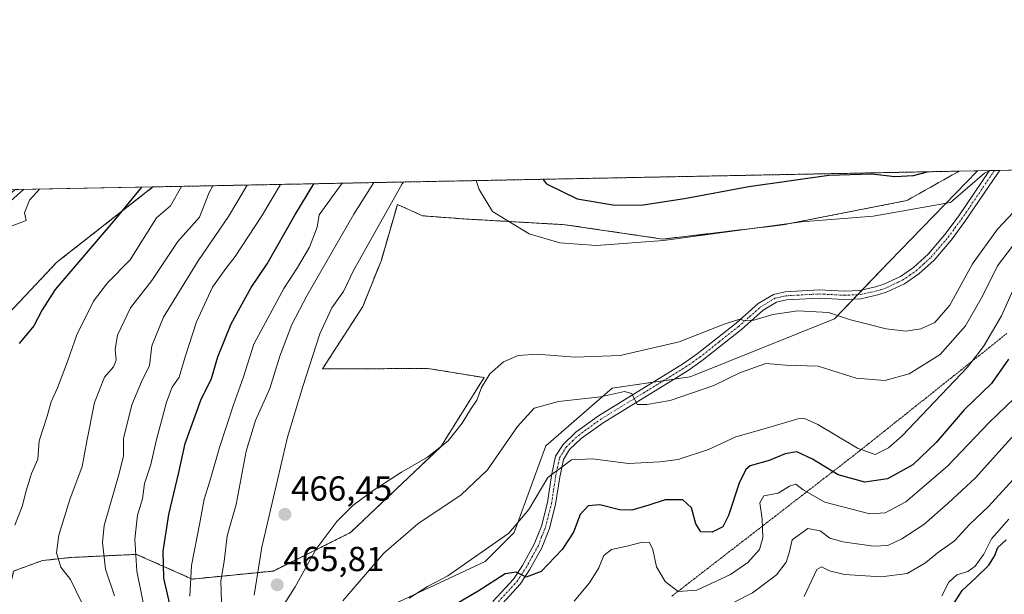
# Model space of a CAD drawing. Units: metres. Extents: x 636216 to 639678, y 4653409 to 4655789.
# Drawn here: x 637157 to 637441, y 4655623 to 4655789 of the extents above; entities that cross this region are included whole.
import ezdxf
from ezdxf.enums import TextEntityAlignment as Align

# ---------------------------------------------------------------- set-up
doc = ezdxf.new("R2010")
doc.units = ezdxf.units.M
doc.header["$MEASUREMENT"] = 0
for name, pattern in [('TRAZO_Y_PUNTO', [1, 0.5, -0.25, 0, -0.25]), ('TRAZOS', [0.75, 0.5, -0.25]), ('TRAZOS2', [0.375, 0.25, -0.125])]:
    doc.linetypes.add(name, pattern=pattern)
for name, color, linetype, lineweight in [('Arbolado forestal', 92, 'TRAZOS', 0), ('Arbolado forestal CxS', 92, 'Continuous', 0), ('Camino', 19, 'Continuous', 0), ('Camino Cxs', 19, 'Continuous', 0), ('Camino eje', 39, 'TRAZO_Y_PUNTO', 13), ('Carátula', 7, 'Continuous', 5), ('Comarca CxS', 133, 'Continuous', 0), ('Comunidad Autónoma CxS', 142, 'Continuous', 0), ('Curva de nivel maestra', 36, 'Continuous', 30), ('Curva de nivel normal', 36, 'Continuous', 0), ('Espacio natural protegido CxS', 2, 'Continuous', 0), ('Matorral', 135, 'Continuous', 0), ('Matorral CxS', 135, 'Continuous', 0), ('Municipio CxS', 142, 'Continuous', 0), ('Pastizal CxS', 92, 'Continuous', 0), ('Provincia CxS', 1, 'Continuous', 0), ('Punto de cota en terreno', 7, 'Continuous', 0), ('Rótulo de punto de cota en terreno', 19, 'Continuous', 0), ('Vía pecuaria eje', 92, 'TRAZOS2', 0)]:
    doc.layers.add(name, color=color, linetype=linetype, lineweight=lineweight)
doc.styles.add('Arial', font='txt', dxfattribs={"height": 0.2})

# ---------------------------------------------------------------- blocks, each defined once
blk = doc.blocks.new('*U153')
at = {"layer": 'Matorral CxS', "color": 135, "linetype": 'Continuous', "lineweight": 0}
for points in [[(637149.77, 4655737.49, 411.56), (637142.87, 4655732.58, 411.69), (637133.32, 4655727.85, 410.82), (637128.41, 4655724.6, 410.93), (637122.72, 4655719.14, 410.71), (637112.23, 4655707.01, 410.63), (637099.28, 4655695.12, 410.49), (637095.66, 4655690.69, 410.3), (637092.9, 4655682.97, 409.34), (637092.86, 4655678.35, 408.96), (637094.69, 4655665.68, 408.76), (637094.65, 4655662.42, 408.7), (637094.01, 4655660.27, 408.64), (637093.48, 4655659.14, 408.48), (637092.42, 4655658.49, 408.17), (637085.32, 4655656.84, 407.88), (637085.36, 4655660.94, 408.38), (637084.84, 4655665.87, 408.83), (637084.47, 4655668.33, 408.92), (637084.16, 4655671.54, 409.17), (637082.92, 4655674.95, 409.18), (637080.54, 4655678.22, 409.32), (637074.77, 4655682.37, 410.77), (637064.03, 4655687.4, 410.6), (637062.61, 4655688.07, 410), (637059.91, 4655690.13, 410.07), (637058.19, 4655692.48, 410.15), (637057.57, 4655695.06, 410.13), (637057.22, 4655697.25, 410.17), (637057.11, 4655697.93, 410.19), (637056.84, 4655700.06, 410.01), (637056.94, 4655702.38, 410.02), (637057.54, 4655704.51, 410.39), (637059.15, 4655706.28, 410.85), (637062.17, 4655707.99, 410.88), (637064.56, 4655709.01, 411.94), (637066.17, 4655710.66, 412.06), (637067.34, 4655712.11, 412.07), (637067.83, 4655713.95, 411.86), (637067.77, 4655716.26, 412.02), (637067.6, 4655718.9, 412.04), (637066.9, 4655721.63, 411.31), (637065.02, 4655725.42, 411.23), (637061.79, 4655729.32, 411.13), (637055.87, 4655733.13, 411.57), (637050.32, 4655735.96, 411.63), (637047.78, 4655736.5, 411.83), (637044.26, 4655736.67, 411.96), (637040.85, 4655736.26, 412), (637037.55, 4655735.48, 411.96), (637029.25, 4655731.99, 412), (637028.11, 4655731.51, 412.1), (637018.42, 4655729.62, 412.45), (637014.14, 4655729.26, 412.51), (637011.5, 4655729.22, 412.6), (637010.59, 4655729.22, 412.59), (637010.29, 4655729.51, 412.62), (637009.9, 4655729.89, 412.66), (637009.55, 4655731.19, 412.79), (637009.33, 4655733.21, 412.99), (637010.38, 4655736.39, 413.23), (637010.65, 4655737.19, 413.27), (637010.66, 4655737.21, 413.27), (637152.6, 4655739.98, 411.58), (637152.59, 4655739.97, 411.58), (637149.77, 4655737.49, 411.56)], [(637140.5, 4655593.6, 419.42), (637118.22, 4655572.01, 408), (637118.09, 4655573.42, 407.76), (637117.14, 4655576.97, 406.85), (637112.36, 4655589.13, 407.31), (637106.68, 4655600.96, 407.8), (637093.01, 4655624.59, 407.5), (637087.53, 4655636.72, 407.65), (637085.73, 4655644.32, 407.8), (637085.25, 4655650.08, 407.97), (637085.29, 4655654.44, 407.69), (637093.32, 4655656.3, 408.84), (637095.3, 4655657.52, 409.13), (637096.2, 4655659.44, 408.99), (637096.98, 4655662.06, 408.82), (637097.03, 4655665.83, 408.73), (637095.19, 4655678.5, 409.58), (637095.23, 4655682.56, 410.24), (637097.73, 4655689.53, 410.51), (637100.98, 4655693.52, 410.3), (637113.91, 4655705.39, 410.98), (637124.42, 4655717.53, 410.97), (637129.87, 4655722.76, 410.92), (637134.49, 4655725.82, 411.31), (637144.07, 4655730.57, 413.45), (637151.22, 4655735.66, 412.8), (637156.21, 4655740.04, 412.45), (637156.22, 4655740.05, 412.45), (637195.92, 4655740.83, 425.86), (637168.22, 4655719.11, 422.97), (637140.77, 4655689.98, 421.2), (637129.96, 4655662.51, 419.72), (637132.29, 4655639.71, 419.62), (637132.21, 4655615.59, 419.63), (637140.5, 4655593.6, 419.42)]]:
    blk.add_polyline3d(points, close=True, dxfattribs=at)
blk = doc.blocks.new('*U154')
at = {"layer": 'Matorral CxS', "color": 135, "linetype": 'Continuous', "lineweight": 0}
blk.add_polyline3d([(637155.75, 4655630.06, 430.23), (637164.08, 4655633.09, 433.29), (637172.32, 4655633.98, 436.28), (637191.18, 4655634.87, 445.02), (637207.26, 4655627.73, 455.27), (637230.62, 4655630.06, 465.78), (637252.83, 4655641.13, 463.23), (637278.86, 4655665.85, 464.69), (637291.34, 4655685.83, 465.04), (637275.16, 4655688.48, 467.19), (637244.76, 4655688.32, 466.46), (637256.4, 4655706.35, 467.4), (637261.76, 4655719.75, 467.29), (637266.38, 4655735.76, 466.2), (637273.63, 4655732.5, 467.92), (637285.52, 4655731.6, 468.45), (637314.63, 4655729.94, 471.98), (637342.92, 4655725.78, 470.01), (637377.43, 4655729.88, 469.5), (637413.19, 4655736.87, 471.56), (637428.27, 4655745.37, 472.97), (637433.57, 4655745.47, 471.2), (637433.57, 4655745.47, 471.2), (637408.19, 4655719.34, 468.03), (637392.35, 4655702.74, 464.15), (637350.76, 4655686.09, 461.12), (637328.29, 4655682.76, 460.77), (637309.16, 4655666.12, 456.78), (637300.01, 4655641.15, 454.27), (637291.69, 4655632.83, 453.54), (637266.74, 4655621.17, 455.15)], dxfattribs=at)
blk = doc.blocks.new('*U166')
at = {"layer": 'Curva de nivel normal', "color": 36, "linetype": 'Continuous', "lineweight": 0}
for points in [[(637446.56, 4655682.16, 445), (637436.94, 4655672.87, 445), (637424.96, 4655660.29, 445), (637412.91, 4655650.04, 445), (637406.96, 4655646.89, 445), (637402.52, 4655646.53, 445), (637389.61, 4655649.96, 445), (637383.33, 4655653.5, 445), (637381.21, 4655655.08, 445), (637379.44, 4655654.56, 445), (637376.1, 4655652.55, 445), (637372.02, 4655651.73, 445), (637370.85, 4655649.71, 445), (637371.5, 4655645.09, 445), (637371.69, 4655639.65, 445), (637370.71, 4655636.3, 445), (637367.4, 4655632.53, 445), (637362.4, 4655629.05, 445), (637352.73, 4655624.57, 445), (637347.3, 4655624.15, 445), (637343.58, 4655627.08, 445), (637341.02, 4655631.3, 445), (637340.02, 4655636.24, 445), (637339.08, 4655638.31, 445), (637336.96, 4655638.4, 445), (637332.96, 4655637.32, 445), (637328.06, 4655636.27, 445), (637325.92, 4655634.54, 445), (637324.47, 4655630.97, 445), (637321.77, 4655626.66, 445), (637317.3, 4655621.38, 445)], [(637194.29, 4655615.31, 445), (637191.29, 4655629.98, 445), (637190.67, 4655639.29, 445), (637191.46, 4655646.21, 445), (637192.88, 4655650.9, 445), (637193.5, 4655655.3, 445), (637195.32, 4655660.79, 445), (637196.79, 4655667.58, 445), (637199.77, 4655678.79, 445), (637201.47, 4655683.06, 445), (637203.51, 4655685.98, 445), (637205.15, 4655691.87, 445), (637208.46, 4655701.93, 445), (637213.1, 4655711.94, 445), (637216.95, 4655717.26, 445), (637219.65, 4655720.73, 445), (637227.26, 4655732.48, 445), (637232.71, 4655741.55, 445)]]:
    blk.add_polyline3d(points, dxfattribs=at)
blk = doc.blocks.new('*U168')
at = {"layer": 'Curva de nivel normal', "color": 36, "linetype": 'Continuous', "lineweight": 0}
for points in [[(637444.55, 4655712.66, 455), (637440.5, 4655703.63, 455), (637435.32, 4655694.82, 455), (637430.75, 4655688.88, 455), (637411.91, 4655669.03, 455), (637407.92, 4655665.63, 455), (637404.06, 4655663.69, 455), (637399.01, 4655665.49, 455), (637387.58, 4655672.34, 455), (637383.5, 4655674.14, 455), (637381.82, 4655673.98, 455), (637373.46, 4655671.49, 455), (637363.93, 4655668.78, 455), (637356.08, 4655665.1, 455), (637347.3, 4655662.21, 455), (637342.06, 4655661.59, 455), (637332.96, 4655661.09, 455), (637322.62, 4655662.44, 455), (637316.6, 4655662.1, 455), (637309.77, 4655657.01, 455), (637304.26, 4655647.81, 455), (637298.49, 4655640.94, 455), (637280.87, 4655628.67, 455), (637275.08, 4655625.6, 455), (637269.72, 4655622.2, 455)], [(637206.51, 4655622.86, 455), (637207.06, 4655631.64, 455), (637209.44, 4655643.93, 455), (637210.67, 4655650.74, 455), (637212.34, 4655655.97, 455), (637215.12, 4655665.66, 455), (637219.16, 4655677.94, 455), (637222.04, 4655686.09, 455), (637225.02, 4655695.46, 455), (637233.59, 4655711.51, 455), (637237.58, 4655717.6, 455), (637241.01, 4655723.47, 455), (637243.28, 4655729.24, 455), (637243.8, 4655732.81, 455), (637250.42, 4655741.89, 455)]]:
    blk.add_polyline3d(points, dxfattribs=at)
blk = doc.blocks.new('*U171')
at = {"layer": 'Curva de nivel normal', "color": 36, "linetype": 'Continuous', "lineweight": 0}
blk.add_polyline3d([(637148.27, 4655730.95, 415), (637158.56, 4655740.1, 415)], dxfattribs=at)
blk = doc.blocks.new('*U173')
at = {"layer": 'Curva de nivel normal', "color": 36, "linetype": 'Continuous', "lineweight": 0}
for points in [[(637268.15, 4655742.24, 465), (637267.76, 4655741.68, 465), (637262.92, 4655733.18, 465), (637253.7, 4655716.7, 465), (637250.8, 4655710.64, 465), (637247.49, 4655705.99, 465), (637243.97, 4655698.48, 465), (637239.09, 4655683.3, 465), (637234.73, 4655668.64, 465), (637227.28, 4655636.91, 465), (637225.08, 4655623.07, 465)], [(637231.76, 4655617.37, 465), (637236.88, 4655625.51, 465), (637242.88, 4655636.3, 465), (637248.87, 4655644.31, 465), (637253.52, 4655649, 465), (637259.35, 4655653.31, 465), (637267.58, 4655658.6, 465), (637275.04, 4655662.92, 465), (637280.97, 4655667.62, 465), (637285.06, 4655672.72, 465), (637287.41, 4655676.64, 465), (637289.31, 4655679.3, 465), (637290.58, 4655682.97, 465), (637292.98, 4655686.92, 465), (637296.98, 4655690.34, 465), (637301.23, 4655692.18, 465), (637306.62, 4655692.56, 465), (637317.62, 4655691.77, 465), (637330.62, 4655692.2, 465), (637347.62, 4655696.11, 465), (637360.6, 4655701.28, 465), (637365.07, 4655702.67, 465), (637366.52, 4655702.2, 465), (637369.07, 4655702.42, 465), (637374.61, 4655704.02, 465), (637381.83, 4655705.13, 465), (637390.64, 4655704.58, 465), (637396.96, 4655702.52, 465), (637401.62, 4655701.38, 465), (637407.29, 4655699.86, 465), (637412.96, 4655699.21, 465), (637417.29, 4655699.88, 465), (637421.26, 4655701.69, 465), (637425.64, 4655706.7, 465), (637432.14, 4655718.64, 465), (637439.35, 4655728.68, 465), (637447.05, 4655736.77, 465)]]:
    blk.add_polyline3d(points, dxfattribs=at)
blk = doc.blocks.new('*U175')
at = {"layer": 'Curva de nivel normal', "color": 36, "linetype": 'Continuous', "lineweight": 0}
blk.add_polyline3d([(637163.23, 4655740.19, 420), (637160.29, 4655736.97, 420), (637158.9, 4655733.31, 420), (637159.38, 4655731.16, 420), (637154.53, 4655729.28, 420)], dxfattribs=at)
blk = doc.blocks.new('*U180')
at = {"layer": 'Curva de nivel normal', "color": 36, "linetype": 'Continuous', "lineweight": 0}
for points in [[(637204.18, 4655740.99, 430), (637200.97, 4655735.34, 430), (637196.97, 4655731.89, 430), (637189.31, 4655719.82, 430), (637182.81, 4655713.16, 430), (637178.75, 4655707.85, 430), (637173.99, 4655698.17, 430), (637171.24, 4655690.48, 430), (637168.38, 4655682.85, 430), (637166.59, 4655678.88, 430), (637165.42, 4655674.74, 430), (637163.13, 4655667.6, 430), (637162.71, 4655662.31, 430), (637160.9, 4655658.14, 430), (637159.34, 4655653.22, 430), (637158.24, 4655648.64, 430), (637156.09, 4655643.3, 430)], [(637423.29, 4655622.87, 430), (637425.29, 4655626.86, 430), (637427.62, 4655628.94, 430), (637430.84, 4655629.94, 430), (637432.93, 4655631.46, 430), (637435.41, 4655634.97, 430), (637437.58, 4655639.3, 430), (637442.66, 4655644.97, 430)]]:
    blk.add_polyline3d(points, dxfattribs=at)
blk = doc.blocks.new('*U181')
at = {"layer": 'Curva de nivel normal', "color": 36, "linetype": 'Continuous', "lineweight": 0}
for points in [[(637259.58, 4655742.07, 460), (637253.77, 4655733, 460), (637240.28, 4655709.43, 460), (637235.91, 4655701.18, 460), (637232.48, 4655692.03, 460), (637229.62, 4655682.74, 460), (637225.5, 4655673.44, 460), (637222.76, 4655664.59, 460), (637219.92, 4655649.23, 460), (637217.31, 4655640.22, 460), (637216.39, 4655632.77, 460), (637215.52, 4655627.19, 460), (637215.88, 4655615.14, 460)], [(637250.68, 4655621.49, 460), (637262.46, 4655635.2, 460), (637272.28, 4655643.64, 460), (637284.8, 4655652, 460), (637292.36, 4655659.25, 460), (637300.99, 4655671.75, 460), (637305.79, 4655677.04, 460), (637312.8, 4655678.98, 460), (637324.92, 4655680.3, 460), (637331.82, 4655681.83, 460), (637333.92, 4655681.27, 460), (637335.52, 4655678.07, 460), (637338.29, 4655678.06, 460), (637344.96, 4655679.24, 460), (637357.62, 4655683.56, 460), (637365.29, 4655687.31, 460), (637372.62, 4655689.89, 460), (637378.29, 4655689.47, 460), (637387.62, 4655689.09, 460), (637398.6, 4655685.67, 460), (637406.86, 4655685.04, 460), (637413.93, 4655686.93, 460), (637422.83, 4655692.48, 460), (637430.09, 4655700.8, 460), (637435.07, 4655709.3, 460), (637439.36, 4655718.08, 460), (637443.65, 4655723.7, 460)]]:
    blk.add_polyline3d(points, dxfattribs=at)
blk = doc.blocks.new('*U184')
at = {"layer": 'Curva de nivel normal', "color": 36, "linetype": 'Continuous', "lineweight": 0}
for points in [[(637213.18, 4655741.16, 435), (637212.09, 4655739.22, 435), (637209.3, 4655732.13, 435), (637203.1, 4655725.12, 435), (637195.56, 4655713.8, 435), (637189.46, 4655705.93, 435), (637185.69, 4655698.05, 435), (637185.05, 4655693.94, 435), (637185.3, 4655690.87, 435), (637184.57, 4655688.97, 435), (637181.9, 4655685.96, 435), (637179.08, 4655678.67, 435), (637176.87, 4655667.48, 435), (637175.52, 4655660.18, 435), (637171.98, 4655650.64, 435), (637168.76, 4655640.39, 435), (637168.1, 4655635.33, 435), (637169.4, 4655631.22, 435), (637172.12, 4655627.59, 435), (637175.29, 4655621.12, 435)], [(637383.63, 4655622.69, 435), (637387.29, 4655630.53, 435), (637388.61, 4655631.23, 435), (637390.96, 4655630.16, 435), (637395.29, 4655629.07, 435), (637405.96, 4655628.43, 435), (637413.29, 4655629.32, 435), (637418.62, 4655632.38, 435), (637421.96, 4655635.24, 435), (637426.96, 4655638.75, 435), (637431.33, 4655643.6, 435), (637436.78, 4655648.67, 435), (637445.86, 4655658.7, 435)]]:
    blk.add_polyline3d(points, dxfattribs=at)
blk = doc.blocks.new('*U189')
at = {"layer": 'Curva de nivel normal', "color": 36, "linetype": 'Continuous', "lineweight": 0}
for points in [[(637444.05, 4655669.22, 440), (637433, 4655656.89, 440), (637425.16, 4655649.6, 440), (637418.08, 4655643.46, 440), (637411.75, 4655639.34, 440), (637407.74, 4655637.42, 440), (637403.61, 4655637.26, 440), (637394.78, 4655638.49, 440), (637391.06, 4655639.57, 440), (637388.2, 4655641.64, 440), (637384.72, 4655642.32, 440), (637380.12, 4655639.02, 440), (637379.26, 4655635.3, 440), (637378.46, 4655632.64, 440), (637375.64, 4655628.97, 440), (637368.71, 4655623.81, 440), (637353.03, 4655615.8, 440)], [(637184.79, 4655622.94, 440), (637182.24, 4655630.6, 440), (637181.36, 4655638.32, 440), (637181.8, 4655643.18, 440), (637186.13, 4655658.16, 440), (637187.38, 4655663.3, 440), (637187.38, 4655668.3, 440), (637189.8, 4655677.97, 440), (637192.62, 4655684.64, 440), (637194.92, 4655689.3, 440), (637195.54, 4655694.97, 440), (637198.95, 4655703.28, 440), (637208.95, 4655719.55, 440), (637217.67, 4655732.3, 440), (637223.07, 4655741.36, 440)]]:
    blk.add_polyline3d(points, dxfattribs=at)
blk = doc.blocks.new('*U191')
at = {"layer": 'Curva de nivel normal', "color": 36, "linetype": 'Continuous', "lineweight": 0}
blk.add_polyline3d([(637289.04, 4655742.65, 470), (637289.98, 4655740.11, 470), (637293.78, 4655733.78, 470), (637304.31, 4655727.34, 470), (637313.24, 4655724.73, 470), (637323.74, 4655723.96, 470), (637343.07, 4655725.4, 470), (637382.82, 4655730.71, 470), (637403.56, 4655732.35, 470), (637425.78, 4655736.35, 470), (637435.63, 4655744.75, 470), (637437.12, 4655745.54, 470)], dxfattribs=at)
blk = doc.blocks.new('*U192')
at = {"layer": 'Curva de nivel maestra', "color": 36, "linetype": 'Continuous', "lineweight": 30}
for points in [[(637192.64, 4655740.76, 425), (637185.13, 4655731.66, 425), (637167.68, 4655711.21, 425), (637164.01, 4655705.37, 425), (637161.59, 4655700.81, 425), (637157.31, 4655695.66, 425)], [(637425.64, 4655618.89, 425), (637429.18, 4655624.49, 425), (637433.24, 4655628.23, 425), (637436.84, 4655631.78, 425), (637438.5, 4655634.38, 425), (637439.47, 4655636.86, 425), (637441.87, 4655639.09, 425)]]:
    blk.add_polyline3d(points, dxfattribs=at)
blk = doc.blocks.new('*U193')
at = {"layer": 'Curva de nivel maestra', "color": 36, "linetype": 'Continuous', "lineweight": 30}
for points in [[(637442.54, 4655691.16, 450), (637437.64, 4655684.15, 450), (637429.7, 4655676.54, 450), (637421.66, 4655667.17, 450), (637414.96, 4655660.69, 450), (637407.66, 4655656.66, 450), (637401.14, 4655655.67, 450), (637393.47, 4655657.82, 450), (637386, 4655662.35, 450), (637381.49, 4655664.48, 450), (637378.18, 4655663.85, 450), (637373.56, 4655661.89, 450), (637368.06, 4655660.37, 450), (637366.8, 4655659.35, 450), (637364.84, 4655655.37, 450), (637361.83, 4655646.03, 450), (637360.21, 4655642.82, 450), (637357.15, 4655641.29, 450), (637353.8, 4655641.41, 450), (637352.36, 4655643.67, 450), (637351.14, 4655648.3, 450), (637348.62, 4655650.63, 450), (637343.6, 4655650.62, 450), (637338.87, 4655649.04, 450), (637333.94, 4655647.64, 450), (637330.39, 4655647.72, 450), (637324.7, 4655649.14, 450), (637321.33, 4655648.85, 450), (637319.05, 4655646.33, 450), (637317.15, 4655641.3, 450), (637313.88, 4655636.25, 450), (637307.84, 4655629.88, 450), (637303.48, 4655628.26, 450), (637300.64, 4655629.78, 450), (637297.45, 4655629.28, 450), (637289.64, 4655624.24, 450), (637282.43, 4655620.07, 450)], [(637201.39, 4655617.97, 450), (637199.03, 4655627.97, 450), (637198.88, 4655635.78, 450), (637200.52, 4655646.32, 450), (637203.38, 4655658.47, 450), (637205.18, 4655666.8, 450), (637209.69, 4655679.35, 450), (637212.76, 4655685.56, 450), (637214.64, 4655691.78, 450), (637218.42, 4655701.3, 450), (637224.24, 4655711.86, 450), (637228.88, 4655718.6, 450), (637236.85, 4655732.67, 450), (637242.31, 4655741.73, 450)]]:
    blk.add_polyline3d(points, dxfattribs=at)
blk = doc.blocks.new('*U195')
at = {"layer": 'Curva de nivel maestra', "color": 36, "linetype": 'Continuous', "lineweight": 30}
blk.add_polyline3d([(637308.29, 4655743.02, 475), (637309.31, 4655741.73, 475), (637318.23, 4655737.38, 475), (637329.04, 4655735.55, 475), (637337.22, 4655735.68, 475), (637349.1, 4655737.44, 475), (637367.67, 4655740.9, 475), (637390.77, 4655744.17, 475), (637403.13, 4655744.63, 475), (637409.79, 4655743.79, 475), (637415.17, 4655744.09, 475), (637419.17, 4655745.19, 475)], dxfattribs=at)
blk = doc.blocks.new('5PATER')
at = {"layer": 'Carátula', "linetype": 'Continuous', "lineweight": 5}
h = blk.add_hatch(color=250, dxfattribs=at)
edge = h.paths.add_edge_path()
edge.add_ellipse((0, 0.01), major_axis=(-1.33, -1.34), ratio=0.999422, start_angle=0, end_angle=360)

msp = doc.modelspace()

# ---------------------------------------------------------------- linework, layer by layer
at = {"layer": 'Arbolado forestal', "color": 92, "linetype": 'TRAZOS', "lineweight": 0}
for points in [[(637428.27, 4655745.37, 472.97), (637413.19, 4655736.87, 471.56), (637377.43, 4655729.88, 469.5), (637342.92, 4655725.78, 470.01), (637314.63, 4655729.94, 471.98), (637285.52, 4655731.6, 468.45), (637273.63, 4655732.5, 467.92), (637266.38, 4655735.76, 466.2), (637261.76, 4655719.75, 467.29), (637256.4, 4655706.35, 467.4), (637244.76, 4655688.32, 466.46), (637275.16, 4655688.48, 467.19), (637291.34, 4655685.83, 465.04), (637278.86, 4655665.85, 464.69), (637252.83, 4655641.13, 463.23), (637230.61, 4655630.06, 465.78), (637207.26, 4655627.73, 455.27), (637191.18, 4655634.87, 445.02), (637172.32, 4655633.98, 436.28), (637164.08, 4655633.09, 433.29), (637155.75, 4655630.06, 430.23), (637152.42, 4655615.08, 426.52), (637144.5, 4655608.34, 423.22), (637140.5, 4655593.6, 419.42)], [(637195.92, 4655740.83, 425.86), (637428.27, 4655745.37, 472.97)], [(637140.5, 4655593.6, 419.42), (637132.21, 4655615.59, 419.63), (637132.29, 4655639.71, 419.62), (637129.96, 4655662.51, 419.72), (637140.77, 4655689.98, 421.2), (637168.22, 4655719.11, 422.97), (637195.92, 4655740.83, 425.86)]]:
    msp.add_polyline3d(points, dxfattribs=at)
at = {"layer": 'Arbolado forestal CxS', "color": 92, "linetype": 'Continuous', "lineweight": 0}
msp.add_polyline3d([(637140.77, 4655689.98, 421.2), (637168.22, 4655719.11, 422.97), (637195.92, 4655740.83, 425.86), (637428.27, 4655745.37, 472.97), (637413.19, 4655736.87, 471.56), (637377.43, 4655729.88, 469.5), (637342.92, 4655725.78, 470.01), (637314.63, 4655729.94, 471.98), (637285.52, 4655731.6, 468.45), (637273.63, 4655732.5, 467.92), (637266.38, 4655735.76, 466.2), (637261.76, 4655719.75, 467.29), (637256.4, 4655706.35, 467.4), (637244.76, 4655688.32, 466.46), (637275.16, 4655688.48, 467.19), (637291.34, 4655685.83, 465.04), (637278.86, 4655665.85, 464.69), (637252.83, 4655641.13, 463.23), (637230.62, 4655630.06, 465.78), (637207.26, 4655627.73, 455.27), (637191.18, 4655634.87, 445.02), (637172.32, 4655633.98, 436.28), (637164.08, 4655633.09, 433.29), (637155.75, 4655630.06, 430.23)], dxfattribs=at)
at = {"layer": 'Camino', "color": 19, "linetype": 'Continuous', "lineweight": 0}
for points in [[(637293.9, 4655621.24, 447.68), (637299.83, 4655627.73, 449.46), (637302.42, 4655631.61, 450.36), (637305.83, 4655637.78, 451.77), (637307.9, 4655643.02, 452.42), (637309.63, 4655649.8, 453.83), (637310.81, 4655657.59, 454.8), (637311.99, 4655663.14, 455.34), (637314.12, 4655666.58, 456.03), (637317.76, 4655670.08, 457.15), (637324.31, 4655674.8, 458.48), (637348.86, 4655689.94, 462.2), (637352.79, 4655692.68, 462.55), (637363.98, 4655701.53, 464.79), (637370.36, 4655707.19, 465.91), (637374.75, 4655709.84, 466.33), (637378.18, 4655710.61, 466.53), (637387.94, 4655711.16, 466.68), (637395.22, 4655710.77, 466.59), (637399.68, 4655710.98, 466.72), (637404.23, 4655711.97, 466.74), (637406.62, 4655712.76, 466.6), (637411.37, 4655714.96, 467.06), (637415.18, 4655717.6, 467.19), (637419.37, 4655721.41, 467.7), (637424.2, 4655727.08, 468.03), (637428.03, 4655732.24, 468.54), (637437.01, 4655745.52, 469.9), (637437.02, 4655745.54, 469.9)], [(637439.98, 4655745.59, 469.26), (637439.43, 4655744.83, 469.2), (637429.98, 4655730.86, 468.11), (637426.08, 4655725.59, 467.51), (637421.1, 4655719.74, 467.44), (637416.67, 4655715.73, 466.97), (637412.57, 4655712.87, 466.77), (637407.5, 4655710.54, 466.45), (637404.86, 4655709.66, 466.43), (637399.99, 4655708.6, 466.31), (637395.21, 4655708.38, 466.2), (637387.94, 4655708.76, 466.14), (637378.52, 4655708.23, 465.97), (637375.65, 4655707.59, 465.73), (637371.78, 4655705.25, 465.4), (637365.52, 4655699.69, 464.09), (637354.22, 4655690.76, 462.08), (637350.18, 4655687.93, 461.66), (637325.64, 4655672.81, 458.3), (637319.3, 4655668.24, 456.81), (637316, 4655665.06, 455.57), (637314.25, 4655662.23, 454.87), (637313.16, 4655657.16, 453.96), (637311.98, 4655649.32, 453.27), (637310.18, 4655642.29, 452.17), (637308, 4655636.76, 451.33), (637304.47, 4655630.36, 450.16), (637301.72, 4655626.25, 449.12), (637295.59, 4655619.54, 447.3)], [(637437.02, 4655745.54, 469.9), (637439.98, 4655745.59, 469.26)]]:
    msp.add_polyline3d(points, dxfattribs=at)
at = {"layer": 'Camino Cxs', "color": 19, "linetype": 'Continuous', "lineweight": 0}
msp.add_polyline3d([(637293.9, 4655621.24, 447.68), (637299.83, 4655627.73, 449.46), (637302.42, 4655631.61, 450.36), (637305.83, 4655637.78, 451.77), (637307.9, 4655643.02, 452.42), (637309.63, 4655649.8, 453.83), (637310.81, 4655657.59, 454.8), (637311.99, 4655663.14, 455.34), (637314.12, 4655666.58, 456.03), (637317.76, 4655670.08, 457.15), (637324.31, 4655674.8, 458.48), (637348.86, 4655689.94, 462.2), (637352.79, 4655692.68, 462.55), (637363.98, 4655701.53, 464.79), (637370.36, 4655707.19, 465.91), (637374.75, 4655709.84, 466.33), (637378.18, 4655710.61, 466.53), (637387.94, 4655711.16, 466.68), (637395.22, 4655710.77, 466.59), (637399.68, 4655710.98, 466.72), (637404.23, 4655711.97, 466.74), (637406.62, 4655712.76, 466.6), (637411.37, 4655714.96, 467.06), (637415.18, 4655717.6, 467.19), (637419.37, 4655721.41, 467.7), (637424.2, 4655727.08, 468.03), (637428.03, 4655732.24, 468.54), (637437.01, 4655745.52, 469.9), (637437.02, 4655745.54, 469.9), (637439.98, 4655745.59, 469.26), (637439.43, 4655744.83, 469.2), (637429.98, 4655730.86, 468.11), (637426.08, 4655725.59, 467.51), (637421.1, 4655719.74, 467.44), (637416.67, 4655715.73, 466.97), (637412.57, 4655712.87, 466.77), (637407.5, 4655710.54, 466.45), (637404.86, 4655709.66, 466.43), (637399.99, 4655708.6, 466.31), (637395.21, 4655708.38, 466.2), (637387.94, 4655708.76, 466.14), (637378.52, 4655708.23, 465.97), (637375.65, 4655707.59, 465.73), (637371.78, 4655705.25, 465.4), (637365.52, 4655699.69, 464.09), (637354.22, 4655690.76, 462.08), (637350.18, 4655687.93, 461.66), (637325.64, 4655672.81, 458.3), (637319.3, 4655668.24, 456.81), (637316, 4655665.06, 455.57), (637314.25, 4655662.23, 454.87), (637313.16, 4655657.16, 453.96), (637311.98, 4655649.32, 453.27), (637310.18, 4655642.29, 452.17), (637308, 4655636.76, 451.33), (637304.47, 4655630.36, 450.16), (637301.72, 4655626.25, 449.12), (637295.59, 4655619.54, 447.3)], dxfattribs=at)
at = {"layer": 'Camino eje', "color": 39, "linetype": 'TRAZO_Y_PUNTO', "lineweight": 13}
msp.add_polyline3d([(637294.75, 4655620.39, 447.5), (637300.78, 4655626.99, 449.32), (637302.15, 4655629.05, 449.93), (637303.45, 4655630.99, 450.27), (637305.15, 4655634.07, 451.01), (637306.92, 4655637.27, 451.57), (637307.95, 4655639.89, 451.91), (637309.04, 4655642.66, 452.3), (637309.94, 4655646.17, 453.01), (637310.81, 4655649.56, 453.61), (637311.4, 4655653.48, 454.09), (637311.99, 4655657.38, 454.4), (637312.53, 4655659.91, 454.65), (637313.12, 4655662.69, 455.13), (637315.06, 4655665.82, 455.81), (637316.88, 4655667.57, 456.35), (637318.53, 4655669.16, 456.98), (637324.98, 4655673.81, 458.42), (637337.25, 4655681.38, 460.21), (637349.52, 4655688.94, 461.91), (637351.49, 4655690.31, 462.14), (637353.51, 4655691.72, 462.34), (637359.16, 4655696.19, 463.43), (637364.75, 4655700.61, 464.44), (637367.88, 4655703.39, 465.03), (637371.07, 4655706.22, 465.63), (637375.2, 4655708.72, 466.03), (637376.92, 4655709.1, 466.14), (637378.35, 4655709.42, 466.26), (637387.94, 4655709.96, 466.41), (637391.58, 4655709.77, 466.41), (637395.22, 4655709.58, 466.4), (637397.45, 4655709.68, 466.45), (637399.84, 4655709.79, 466.52), (637404.55, 4655710.82, 466.57), (637405.74, 4655711.21, 466.54), (637407.06, 4655711.65, 466.53), (637409.44, 4655712.75, 466.69), (637411.97, 4655713.92, 466.91), (637414.02, 4655715.35, 467.03), (637415.93, 4655716.67, 467.07), (637418.02, 4655718.57, 467.24), (637420.24, 4655720.58, 467.55), (637425.14, 4655726.34, 467.78), (637427.09, 4655728.97, 468.16), (637429.01, 4655731.55, 468.34), (637438.22, 4655745.18, 469.57), (637438.5, 4655745.57, 469.58)], dxfattribs=at)
at = {"layer": 'Comarca CxS', "color": 133, "linetype": 'Continuous', "lineweight": 0}
msp.add_polyline3d([(636260.65, 4653408.68, 415.87), (636216.1, 4655721.69, 490.28), (639664.89, 4655789.05, 610.95)], dxfattribs=at)
at = {"layer": 'Comunidad Autónoma CxS', "color": 142, "linetype": 'Continuous', "lineweight": 0}
msp.add_polyline3d([(636260.65, 4653408.68, 415.87), (636216.1, 4655721.69, 490.28), (639664.89, 4655789.05, 610.95)], dxfattribs=at)
at = {"layer": 'Espacio natural protegido CxS', "color": 2, "linetype": 'Continuous', "lineweight": 0}
for points in [[(636260.65, 4653408.68, 415.87), (636216.1, 4655721.69, 490.28), (639664.89, 4655789.05, 610.95)], [(636260.65, 4653408.68, 415.87), (636216.1, 4655721.69, 490.28), (639664.89, 4655789.05, 610.95)], [(636239.74, 4654494.12, 390.67), (636216.1, 4655721.69, 490.28), (638466.9, 4655765.65, 610.67)]]:
    msp.add_polyline3d(points, dxfattribs=at)
at = {"layer": 'Matorral', "color": 135, "linetype": 'Continuous', "lineweight": 0}
for points in [[(637433.57, 4655745.47, 471.2), (637408.19, 4655719.34, 468.03), (637400.35, 4655711.13, 466.77), (637399.04, 4655709.75, 466.49), (637397.84, 4655708.5, 466.27), (637392.35, 4655702.74, 464.15), (637350.75, 4655686.09, 461.12), (637346.07, 4655685.4, 461.1), (637343.06, 4655684.95, 461.12), (637340.05, 4655684.51, 460.98), (637328.29, 4655682.76, 460.77), (637309.16, 4655666.12, 456.78), (637300.01, 4655641.15, 454.27), (637291.69, 4655632.83, 453.54), (637266.74, 4655621.17, 455.15), (637253.43, 4655609.52, 456.26), (637219.32, 4655597.04, 455.43), (637208.51, 4655587.88, 444.28), (637182.25, 4655567.87, 425.69), (637155.44, 4655550, 417.03), (637120.33, 4655522.96, 413.95), (637111.2, 4655515.88, 405.8)], [(637428.27, 4655745.37, 472.97), (637413.19, 4655736.87, 471.56), (637377.43, 4655729.88, 469.5), (637342.92, 4655725.78, 470.01), (637314.63, 4655729.94, 471.98), (637285.52, 4655731.6, 468.45), (637273.63, 4655732.5, 467.92), (637266.38, 4655735.76, 466.2), (637261.76, 4655719.75, 467.29), (637256.4, 4655706.35, 467.4), (637244.76, 4655688.32, 466.46), (637275.16, 4655688.48, 467.19), (637291.34, 4655685.83, 465.04), (637278.86, 4655665.85, 464.69), (637252.83, 4655641.13, 463.23), (637230.61, 4655630.06, 465.78), (637207.26, 4655627.73, 455.27), (637191.18, 4655634.87, 445.02), (637172.32, 4655633.98, 436.28), (637164.08, 4655633.09, 433.29), (637155.75, 4655630.06, 430.23), (637152.42, 4655615.08, 426.52), (637144.5, 4655608.34, 423.22), (637140.5, 4655593.6, 419.42)], [(637428.27, 4655745.37, 472.97), (637433.57, 4655745.47, 471.2)], [(637140.5, 4655593.6, 419.42), (637132.21, 4655615.59, 419.63), (637132.29, 4655639.71, 419.62), (637129.96, 4655662.51, 419.72), (637140.77, 4655689.98, 421.2), (637168.22, 4655719.11, 422.97), (637195.92, 4655740.83, 425.86)], [(637156.22, 4655740.05, 412.45), (637195.92, 4655740.83, 425.86)]]:
    msp.add_polyline3d(points, dxfattribs=at)
at = {"layer": 'Municipio CxS', "color": 142, "linetype": 'Continuous', "lineweight": 0}
msp.add_polyline3d([(636260.65, 4653408.68, 415.87), (636216.1, 4655721.69, 490.28), (639664.89, 4655789.05, 610.95)], dxfattribs=at)
at = {"layer": 'Pastizal CxS', "color": 92, "linetype": 'Continuous', "lineweight": 0}
for points in [[(637433.57, 4655745.47, 471.2), (637408.19, 4655719.34, 468.03), (637400.35, 4655711.13, 466.77), (637399.04, 4655709.75, 466.49), (637397.84, 4655708.5, 466.27), (637392.35, 4655702.74, 464.15), (637350.75, 4655686.09, 461.12), (637346.07, 4655685.4, 461.1), (637343.06, 4655684.95, 461.12), (637340.05, 4655684.51, 460.98), (637328.29, 4655682.76, 460.77), (637309.16, 4655666.12, 456.78), (637300.01, 4655641.15, 454.27), (637291.69, 4655632.83, 453.54), (637266.74, 4655621.17, 455.15), (637253.43, 4655609.52, 456.26), (637219.32, 4655597.04, 455.43), (637208.51, 4655587.88, 444.28), (637182.25, 4655567.87, 425.69), (637155.44, 4655550, 417.03), (637120.33, 4655522.96, 413.95), (637111.2, 4655515.88, 405.8)], [(637155.44, 4655550, 417.03), (637182.25, 4655567.87, 425.69), (637208.51, 4655587.88, 444.28), (637219.32, 4655597.04, 455.43), (637253.43, 4655609.52, 456.26), (637266.74, 4655621.17, 455.15), (637291.69, 4655632.83, 453.54), (637300.01, 4655641.15, 454.27), (637309.16, 4655666.12, 456.78), (637328.29, 4655682.76, 460.77), (637350.76, 4655686.09, 461.12), (637392.35, 4655702.74, 464.15), (637408.19, 4655719.34, 468.03), (637433.57, 4655745.47, 471.2), (637442.65, 4655745.65, 468.64)], [(637433.57, 4655745.47, 471.2), (637437.02, 4655745.54, 469.9), (637438.5, 4655745.57, 469.58), (637439.98, 4655745.59, 469.26), (637442.65, 4655745.65, 468.64)]]:
    msp.add_polyline3d(points, dxfattribs=at)
at = {"layer": 'Provincia CxS', "color": 1, "linetype": 'Continuous', "lineweight": 0}
msp.add_polyline3d([(636260.65, 4653408.68, 415.87), (636216.1, 4655721.69, 490.28), (639664.89, 4655789.05, 610.95)], dxfattribs=at)
at = {"layer": 'Vía pecuaria eje', "color": 92, "linetype": 'TRAZOS2', "lineweight": 0}
msp.add_polyline3d([(637442, 4655698.52, 452.48), (637438.11, 4655695.42, 453.81), (637434.22, 4655692.31, 454.7), (637430.33, 4655689.21, 455.4), (637426.44, 4655686.11, 456.21), (637422.55, 4655683, 456.21), (637418.66, 4655679.9, 456.32), (637414.77, 4655676.8, 456.65), (637410.87, 4655673.7, 456.99), (637406.98, 4655670.59, 457.04), (637403.09, 4655667.49, 455.98), (637399.2, 4655664.39, 454.39), (637395.36, 4655661.41, 452.19), (637391.51, 4655658.44, 449.61), (637387.67, 4655655.46, 447.17), (637383.83, 4655652.49, 444.46), (637379.98, 4655649.51, 442.62), (637376.14, 4655646.54, 442.51), (637372.29, 4655643.57, 444.09), (637368.45, 4655640.59, 446.44), (637364.6, 4655637.62, 447.68), (637360.76, 4655634.64, 447.61), (637356.91, 4655631.67, 447.13), (637353.07, 4655628.69, 446.55), (637349.22, 4655625.72, 445.47), (637345.38, 4655622.74, 443.92)], dxfattribs=at)

# ---------------------------------------------------------------- block references
at = {"layer": 'Curva de nivel maestra', "color": 36, "linetype": 'Continuous', "lineweight": 30}
for name in ['*U195', '*U193', '*U192']:
    msp.add_blockref(name, (0, 0), dxfattribs=at)
at = {"layer": 'Curva de nivel normal', "color": 36, "linetype": 'Continuous', "lineweight": 0}
for name in ['*U191', '*U173', '*U181', '*U168', '*U166', '*U189', '*U184', '*U180', '*U175', '*U171']:
    msp.add_blockref(name, (0, 0), dxfattribs=at)
at = {"layer": 'Matorral CxS', "color": 135, "linetype": 'Continuous', "lineweight": 0}
for name in ['*U154', '*U153']:
    msp.add_blockref(name, (0, 0), dxfattribs=at)
at = {"layer": 'Punto de cota en terreno', "linetype": 'Continuous', "lineweight": 0}
for p in [(637233.95, 4655646.42, 466.45), (637231.73, 4655626.09, 465.81)]:
    msp.add_blockref('5PATER', p, dxfattribs=at)

# ---------------------------------------------------------------- texts
at = {"layer": 'Rótulo de punto de cota en terreno', "color": 19, "linetype": 'Continuous', "lineweight": 0, "style": 'Arial'}
for s, p in [('466,45', (637235.71, 4655648.18)), ('465,81', (637233.49, 4655627.85))]:
    msp.add_text(s, height=7, dxfattribs=at).set_placement(p, align=Align.BOTTOM_LEFT)

doc.saveas('drawing.dxf')
